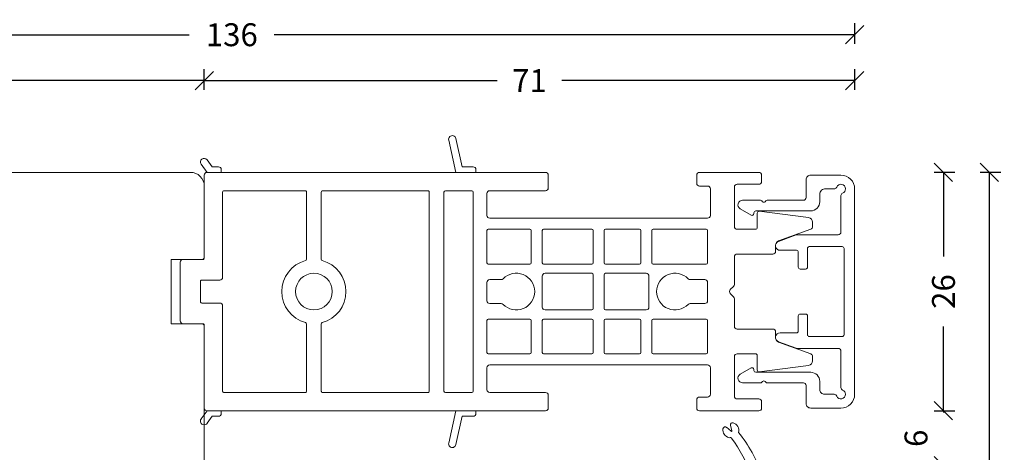
# Model space of a CAD drawing. Units: millimetres. Extents: x 222267 to 222482, y -42826 to -42703.
# Drawn here: x 222375 to 222482, y -42750 to -42703 of the extents above; entities that cross this region are included whole.
import ezdxf

# ---------------------------------------------------------------- set-up
doc = ezdxf.new("R2010")
doc.units = ezdxf.units.MM
doc.linetypes.add('AUSGEZOGEN', pattern=[0])
doc.layers.get('0').update_dxf_attribs({"linetype": 'CONTINUOUS'})
doc.layers.get('DEFPOINTS').update_dxf_attribs({"linetype": 'CONTINUOUS'})
for name, color, linetype, lineweight in [('Aluskal', 7, 'CONTINUOUS', 18), ('Komposit', 7, 'CONTINUOUS', 18), ('Mål linier-stor', 1, 'CONTINUOUS', 18), ('Træ', 7, 'CONTINUOUS', 18), ('Tætningsbånd', 7, 'CONTINUOUS', 18)]:
    doc.layers.add(name, color=color, linetype=linetype, lineweight=lineweight)
doc.styles.add('1-1', font='arial.ttf', dxfattribs={"height": 2.5})
doc.dimstyles.new('1-1', dxfattribs={"dimscale": 0, "dimtxt": 2.5, "dimasz": 2, "dimexe": 1.25, "dimexo": 2, "dimgap": 2, "dimtad": 0, "dimtoh": 1, "dimdec": 1, "dimzin": 9, "dimdsep": 46, "dimtxsty": '1-1', "dimblk": 'OBLIQUE', "dimcen": 2, "dimadec": 1, "dimazin": 0, "dimtfac": 1, "dimtdec": 1, "dimtmove": 2, "dimatfit": 2, "dimldrblk": 'CLOSEDBLANK', "dimfxl": 1, "dimfxlon": 1, "dimtolj": 1, "dimtzin": 0, "dimarcsym": 0})

# ---------------------------------------------------------------- blocks, each defined once
blk = doc.blocks.new('5021')
at = {"layer": 'Aluskal'}
blk.add_lwpolyline([(9.8, 9.78, -0.414199), (9.8, 10.06), (9.89, 10.15, 0.198912), (9.95, 10.29), (9.95, 12.24, 0.767327), (9.02, 12.49), (8.33, 11.3, 0.577345), (8.5, 11), (8.6, 11, -0.414156), (8.8, 10.8), (8.8, 4.8, 0.414156), (9.8, 3.8), (10.7, 3.8, -0.414214), (11.2, 3.3), (11.2, 2.24, 0.305615), (11.39, 1.96, -0.824158), (11.2, 1, -0.305615), (10.74, 1.31, 0.305615), (10.46, 1.5), (6.5, 1.5, -0.414214), (6.2, 1.8), (6.2, 6.22, 0.087763), (6.17, 6.39), (5.47, 8.32, 0.8391), (4.5, 8.15), (4.5, 6.35, -0.414214), (4.3, 6.15), (2.65, 6.15, 0.414214), (2.45, 5.95), (2.45, 5.35, 0.414214), (2.65, 5.15), (4.7, 5.15, -0.414214), (4.9, 4.95), (4.9, 1.35, -0.414214), (4.7, 1.15), (-4.7, 1.15, -0.414214), (-4.9, 1.35), (-4.9, 4.95, -0.414214), (-4.7, 5.15), (-2.65, 5.15, 0.414214), (-2.45, 5.35), (-2.45, 5.95, 0.414214), (-2.65, 6.15), (-4.3, 6.15, -0.414214), (-4.5, 6.35), (-4.5, 8.15, 0.8391), (-5.47, 8.32), (-6.17, 6.39, 0.087763), (-6.2, 6.22), (-6.2, 1.8, -0.414214), (-6.5, 1.5), (-10.46, 1.5, 0.305615), (-10.74, 1.31, -0.305615), (-11.2, 1, -0.824158), (-11.39, 1.96, 0.305615), (-11.2, 2.24), (-11.2, 3.3, -0.414214), (-10.5, 3.8), (-9.8, 3.8, 0.414156), (-8.8, 4.8), (-8.8, 10.8, -0.414156), (-8.6, 11), (-8.5, 11, 0.57735), (-8.33, 11.3), (-9.02, 12.49, 0.767327), (-9.95, 12.24), (-9.95, 10.29, 0.198912), (-9.89, 10.15), (-9.8, 10.06, -0.414199), (-9.8, 9.78), (-9.89, 9.69, 0.198899), (-9.95, 9.55), (-9.95, 5.6, -0.414214), (-10.25, 5.3), (-12.2, 5.3, 0.414214), (-12.7, 4.8), (-12.7, 1.5, 0.414214), (-11.2, 0), (11.2, 0, 0.414214), (12.7, 1.5), (12.7, 4.8, 0.414214), (12.2, 5.3), (10.24, 5.3, -0.414214), (9.95, 5.6), (9.95, 9.55, 0.198899), (9.89, 9.69)], format="xyb", close=True, dxfattribs=at)
blk = doc.blocks.new('Komposit Porthos')
at = {"layer": 'Komposit', "color": 7}
for p, q in [((29.11, 16.52), (29.9, 13)), ((30.58, 13.6), (29.89, 16.69)), ((3.28, 13.6), (2.72, 14.36)), ((2.08, 13.89), (2.72, 13)), ((4.28, 13), (2.72, 13)), ((3.98, 13.6), (3.28, 13.6)), ((4.28, 13), (4.28, 13.3)), ((32.08, 13), (29.9, 13)), ((31.78, 13.6), (30.58, 13.6)), ((32.08, 13), (32.08, 13.3)), ((28.59, -10.85), (28.59, 10.85)), ((28.74, 11), (31.63, 11)), ((31.78, 10.85), (31.78, -10.85)), ((33.28, 3.14), (33.28, 6.65)), ((33.43, 6.8), (37.97, 6.8)), ((38.12, 6.65), (38.12, 3.14)), ((39.32, 3.14), (39.32, 6.65)), ((39.47, 6.8), (44.73, 6.8)), ((44.88, 6.65), (44.88, 3.14)), ((46.08, 3.14), (46.08, 6.65)), ((46.23, 6.8), (49.93, 6.8)), ((50.08, 6.65), (50.08, 3.14)), ((51.28, 3.14), (51.28, 6.65)), ((51.43, 6.8), (57.22, 6.8)), ((57.37, 6.65), (57.37, 3.14)), ((37.97, 2.99), (33.43, 2.99)), ((44.73, 2.99), (39.47, 2.99)), ((49.93, 2.99), (46.23, 2.99)), ((57.22, 2.99), (51.43, 2.99)), ((33.58, 1.3), (34.83, 1.3)), ((39.32, -1.69), (39.32, 1.69)), ((39.62, 1.99), (44.73, 1.99)), ((44.88, 1.84), (44.88, -1.84)), ((46.08, -1.84), (46.08, 1.84)), ((46.23, 1.99), (50.67, 1.99)), ((50.97, 1.69), (50.97, -1.69)), ((55.46, 1.3), (57.07, 1.3)), ((33.28, -1), (33.28, 1)), ((57.37, 1), (57.37, -1)), ((34.83, -1.3), (33.58, -1.3)), ((44.73, -1.99), (39.62, -1.99)), ((50.67, -1.99), (46.23, -1.99)), ((57.07, -1.3), (55.46, -1.3)), ((33.28, -6.65), (33.28, -3.14)), ((33.43, -2.99), (37.97, -2.99)), ((38.12, -3.14), (38.12, -6.65)), ((39.32, -6.65), (39.32, -3.14)), ((39.47, -2.99), (44.73, -2.99)), ((44.88, -3.14), (44.88, -6.65)), ((46.08, -6.65), (46.08, -3.14)), ((46.23, -2.99), (49.93, -2.99)), ((50.08, -3.14), (50.08, -6.65)), ((51.28, -6.65), (51.28, -3.14)), ((51.43, -2.99), (57.22, -2.99)), ((57.37, -3.14), (57.37, -6.65)), ((37.97, -6.8), (33.43, -6.8)), ((44.73, -6.8), (39.47, -6.8)), ((49.93, -6.8), (46.23, -6.8)), ((57.22, -6.8), (51.43, -6.8)), ((31.63, -11), (28.74, -11)), ((2.72, -13), (2.08, -13.89)), ((2.72, -13), (4.28, -13)), ((2.72, -14.36), (3.28, -13.6)), ((3.28, -13.6), (3.98, -13.6)), ((4.28, -13.3), (4.28, -13)), ((29.9, -13), (29.11, -16.52)), ((29.89, -16.69), (30.58, -13.6)), ((29.9, -13), (32.08, -13)), ((30.58, -13.6), (31.78, -13.6)), ((32.08, -13.3), (32.08, -13))]:
    blk.add_line(p, q, dxfattribs=at)
blk.add_lwpolyline([(2.42, -3.65, 0.41422), (2.42, -3.65), (2.42, -3.65, -0.41422), (2.42, -3.65), (2.42, -12.7, 0.414214), (2.72, -13), (39.68, -13, 0.414213), (39.98, -12.7), (39.98, -11.3, 0.414214), (39.68, -11), (33.58, -11, -0.414214), (33.28, -10.7), (33.28, -8.3, -0.414213), (33.58, -8), (57.37, -8, -0.414214), (57.67, -8.3), (57.67, -11.2, -0.414214), (57.37, -11.5), (56.48, -11.5, 0.414214), (56.18, -11.8), (56.18, -12.7, 0.414216), (56.48, -13), (62.97, -13, 0.414211), (63.27, -12.7), (63.27, -12, 0.414213), (62.97, -11.7), (60.59, -11.7, -0.414213), (60.29, -11.4), (60.29, -7.09, -0.414214), (60.59, -6.79), (62.59, -6.79, -0.414214), (62.79, -6.99), (62.79, -8.55, 0.446716), (63.01, -8.75), (68.39, -8.06, 0.382441), (68.83, -7.56), (68.83, -7.08, 0.315299), (68.63, -6.8), (65.12, -5.52, -0.315299), (64.79, -5.05), (64.79, -4.39, 0.414214), (64.49, -4.09), (60.59, -4.09, -0.414213), (60.29, -3.79), (60.29, -0.78, 0.198911), (60.2, -0.57), (59.85, -0.21, -0.414217), (59.85, 0.21), (60.2, 0.57, 0.198916), (60.29, 0.78), (60.29, 3.79, -0.414214), (60.59, 4.09), (64.49, 4.09, 0.414214), (64.79, 4.39), (64.79, 5.05, -0.315299), (65.12, 5.52), (68.63, 6.8, 0.315299), (68.83, 7.08), (68.83, 7.56, 0.382441), (68.39, 8.06), (63.01, 8.75, 0.446716), (62.79, 8.55), (62.79, 6.99, -0.414214), (62.59, 6.79), (60.59, 6.79, -0.414214), (60.29, 7.09), (60.29, 11.4, -0.414213), (60.59, 11.7), (62.97, 11.7, 0.414213), (63.27, 12), (63.27, 12.7, 0.414211), (62.97, 13), (56.48, 13, 0.414216), (56.18, 12.7), (56.18, 11.8, 0.414214), (56.48, 11.5), (57.37, 11.5, -0.414214), (57.67, 11.2), (57.67, 8.3, -0.414214), (57.37, 8), (33.58, 8, -0.414213), (33.28, 8.3), (33.28, 10.7, -0.414214), (33.58, 11), (39.68, 11, 0.414214), (39.98, 11.3), (39.98, 12.7, 0.408465), (39.69, 13), (2.72, 13, 0.412702), (2.42, 12.7), (2.42, 3.65, -0.41422), (2.27, 3.5), (0.1, 3.5, 0.414243), (-0.2, 3.2), (-0.2, 3.2), (-0.2, -3.2, 0.414243), (0.1, -3.5), (2.27, -3.5, -0.41422)], format="xyb", close=True, dxfattribs=at)
for points in [[(13.59, 3.52, -0.339034), (13.47, 3.38, 0.766131), (13.47, -3.38, -0.339034), (13.59, -3.52), (13.59, -10.85, -0.414214), (13.44, -11), (4.57, -11, -0.414214), (4.42, -10.85), (4.42, -1.55, 0.41422), (4.12, -1.25), (2.15, -1.25, -0.41422), (2, -1.1), (2, 1.1, -0.41422), (2.15, 1.25), (4.12, 1.25, 0.41422), (4.42, 1.55), (4.42, 10.85, -0.414214), (4.57, 11), (13.44, 11, -0.414214), (13.59, 10.85), (13.59, 3.52)], [(15.19, 10.85, -0.414214), (15.34, 11), (26.84, 11, -0.414214), (26.99, 10.85), (26.99, -10.85, -0.414214), (26.84, -11), (15.34, -11, -0.414214), (15.19, -10.85), (15.19, -3.52, -0.339034), (15.3, -3.38, 0.766131), (15.3, 3.38, -0.339034), (15.19, 3.52), (15.19, 10.85)]]:
    blk.add_lwpolyline(points, format="xyb", dxfattribs=at)
blk.add_circle((14.39, 0), 2, dxfattribs=at)
for centre, radius, start, end in [((29.5, 16.6), 0.4, 12.62, 192.62), ((2.4, 14.13), 0.4, 36.0034, 216.0034), ((3.98, 13.3), 0.3, 359.9999, 90.0002), ((31.78, 13.3), 0.3, 0, 89.9996), ((56.48, 12.7), 0.3, 89.9995, 180), ((62.97, 12.7), 0.3, 359.9999, 89.9995), ((62.97, 12), 0.3, 270, 359.9999), ((28.74, 10.85), 0.15, 90, 180), ((31.63, 10.85), 0.15, 0, 90), ((33.58, 10.7), 0.3, 90, 180), ((56.48, 11.8), 0.3, 180, 270), ((60.59, 11.4), 0.3, 90, 180), ((33.58, 8.3), 0.3, 180, 269.9999), ((57.37, 8.3), 0.3, 269.9999, 0), ((33.43, 6.65), 0.15, 90, 180), ((37.97, 6.65), 0.15, 0, 90), ((39.47, 6.65), 0.15, 90, 180), ((44.73, 6.65), 0.15, 360, 90), ((46.23, 6.65), 0.15, 90, 180), ((49.93, 6.65), 0.15, 0, 90), ((51.43, 6.65), 0.15, 90, 180), ((57.22, 6.65), 0.15, 0, 90), ((60.59, 7.09), 0.3, 180, 270), ((65.29, 5.05), 0.5, 110, 180), ((64.49, 4.39), 0.3, 270, 0), ((64.49, 4.39), 0.3, 270, 0), ((60.59, 3.79), 0.3, 90, 180), ((33.43, 3.14), 0.15, 180, 270), ((37.97, 3.14), 0.15, 270, 360), ((39.47, 3.14), 0.15, 180, 270), ((44.73, 3.14), 0.15, 270, 0), ((46.23, 3.14), 0.15, 180, 270), ((49.93, 3.14), 0.15, 270, 360), ((51.43, 3.14), 0.15, 180, 270), ((57.22, 3.14), 0.15, 270, 360), ((33.58, 1), 0.3, 90, 180), ((34.83, 1.6), 0.3, 270, 315.9199), ((36.49, 0), 2, 224.0801, 135.9199), ((39.62, 1.69), 0.3, 90, 180), ((44.73, 1.84), 0.15, 360, 90), ((46.23, 1.84), 0.15, 90, 180), ((50.67, 1.69), 0.3, 360, 90), ((53.8, 0), 2, 44.08, 315.92), ((55.46, 1.6), 0.3, 224.08, 270), ((57.07, 1), 0.3, 360, 90), ((60.06, 0), 0.3, 135.5278, 225), ((59.99, 0.78), 0.3, 314.9992, 0), ((33.58, -1), 0.3, 180, 270), ((57.07, -1), 0.3, 270, 0), ((59.99, -0.78), 0.3, 0.0001, 45), ((34.83, -1.6), 0.3, 44.0801, 90), ((39.62, -1.69), 0.3, 180, 270), ((44.73, -1.84), 0.15, 270, 360), ((46.23, -1.84), 0.15, 180, 270), ((50.67, -1.69), 0.3, 270, 0), ((55.46, -1.6), 0.3, 90, 135.92), ((33.43, -3.14), 0.15, 90, 180), ((37.97, -3.14), 0.15, 0, 90), ((39.47, -3.14), 0.15, 90, 180), ((44.73, -3.14), 0.15, 360, 90), ((46.23, -3.14), 0.15, 90, 180), ((49.93, -3.14), 0.15, 0, 90), ((51.43, -3.14), 0.15, 90, 180), ((57.22, -3.14), 0.15, 0, 90), ((60.59, -3.79), 0.3, 180.0001, 270), ((64.49, -4.39), 0.3, 0, 90), ((65.29, -5.05), 0.5, 180, 250), ((33.43, -6.65), 0.15, 180, 270), ((37.97, -6.65), 0.15, 270, 360), ((39.47, -6.65), 0.15, 180, 270), ((44.73, -6.65), 0.15, 270, 360), ((46.23, -6.65), 0.15, 180, 270), ((49.93, -6.65), 0.15, 270, 360), ((51.43, -6.65), 0.15, 180, 270), ((57.22, -6.65), 0.15, 270, 360), ((68.53, -7.08), 0.3, 360, 70), ((33.58, -8.3), 0.3, 90.0001, 180), ((57.37, -8.3), 0.3, 360, 90.0001), ((33.58, -10.7), 0.3, 180, 270), ((28.74, -10.85), 0.15, 180, 270), ((31.63, -10.85), 0.15, 270, 360), ((39.68, -11.3), 0.3, 0, 90), ((56.48, -11.8), 0.3, 90, 180), ((57.37, -11.2), 0.3, 270, 0), ((60.59, -11.4), 0.3, 180, 270), ((60.59, -11.4), 0.3, 180, 270), ((62.97, -12), 0.3, 0.0001, 90), ((2.72, -12.7), 0.3, 180, 269.7035), ((39.68, -12.7), 0.3, 270.0001, 360), ((56.48, -12.7), 0.3, 180, 270.0005), ((62.97, -12.7), 0.3, 270.0005, 0.0001), ((2.4, -14.13), 0.4, 143.9966, 323.9966), ((3.98, -13.3), 0.3, 269.9998, 0.0001), ((31.78, -13.3), 0.3, 270.0004, 0), ((29.5, -16.6), 0.4, 167.38, 347.38)]:
    blk.add_arc(centre, radius, start, end, dxfattribs=at)
blk = doc.blocks.new('_Oblique')
at = {"color": 0, "linetype": 'ByBlock', "lineweight": -2}
blk.add_line((-0.5, -0.5), (0.5, 0.5), dxfattribs=at)
blk = doc.blocks.new('*D12')
at = {"layer": 'DEFPOINTS', "color": 0, "linetype": 'AUSGEZOGEN', "transparency": 16777216}
for p in [(222453.32, -42719.45), (222453.32, -42745.45), (222475.52, -42745.45)]:
    blk.add_point(p, dxfattribs=at)
at = {"layer": 'Mål linier-stor', "color": 0, "linetype": 'AUSGEZOGEN', "lineweight": -2, "transparency": 16777216}
for p, q in [((222474.52, -42719.45), (222476.77, -42719.45)), ((222475.52, -42719.45), (222475.52, -42728.64)), ((222475.52, -42745.45), (222475.52, -42736.27)), ((222474.52, -42745.45), (222476.77, -42745.45))]:
    blk.add_line(p, q, dxfattribs=at)
at = {"layer": 'Mål linier-stor', "color": 0, "linetype": 'AUSGEZOGEN', "lineweight": -2, "transparency": 16777216, "xscale": 2, "yscale": 2, "zscale": 2}
for p, rotation in [((222475.52, -42719.45), 90), ((222475.52, -42745.45), 270)]:
    blk.add_blockref('_Oblique', p, dxfattribs=dict(at, rotation=rotation))
at = {"layer": 'Mål linier-stor', "linetype": 'AUSGEZOGEN', "transparency": 16777216, "insert": (222475.52, -42732.45), "char_height": 2.5, "attachment_point": 5, "rotation": 90, "style": '1-1'}
blk.add_mtext('\\A1;26', dxfattribs=at)
blk = doc.blocks.new('_CLOSEDBLANK')
at = {"color": 0, "linetype": 'ByBlock'}
for p, q in [((-1, 0.167), (0, 0)), ((-1, 0.167), (-1, -0.167)), ((0, 0), (-1, -0.167))]:
    blk.add_line(p, q, dxfattribs=at)
blk = doc.blocks.new('*D14')
at = {"layer": 'DEFPOINTS', "color": 0, "linetype": 'AUSGEZOGEN', "transparency": 16777216}
for p in [(222329.83, -42709.45), (222329.83, -42724.4), (222394.83, -42724.4)]:
    blk.add_point(p, dxfattribs=at)
at = {"layer": 'Mål linier-stor', "color": 0, "linetype": 'AUSGEZOGEN', "lineweight": -2, "transparency": 16777216}
for p, q in [((222329.83, -42710.45), (222329.83, -42708.2)), ((222394.83, -42710.45), (222394.83, -42708.2)), ((222329.83, -42709.45), (222358.52, -42709.45)), ((222394.83, -42709.45), (222366.13, -42709.45))]:
    blk.add_line(p, q, dxfattribs=at)
at = {"layer": 'Mål linier-stor', "color": 0, "linetype": 'AUSGEZOGEN', "lineweight": -2, "transparency": 16777216, "xscale": 2, "yscale": 2, "zscale": 2, "rotation": 180}
blk.add_blockref('_Oblique', (222329.83, -42709.45), dxfattribs=at)
at = {"layer": 'Mål linier-stor', "color": 0, "linetype": 'AUSGEZOGEN', "lineweight": -2, "transparency": 16777216, "xscale": 2, "yscale": 2, "zscale": 2}
blk.add_blockref('_Oblique', (222394.83, -42709.45), dxfattribs=at)
at = {"layer": 'Mål linier-stor', "linetype": 'AUSGEZOGEN', "transparency": 16777216, "insert": (222362.33, -42709.45), "char_height": 2.5, "attachment_point": 5, "style": '1-1'}
blk.add_mtext('\\A1;65', dxfattribs=at)
blk = doc.blocks.new('*D15')
at = {"layer": 'DEFPOINTS', "color": 0, "linetype": 'AUSGEZOGEN', "transparency": 16777216}
for p in [(222451.57, -42719.45), (222394.02, -42806.45), (222480.52, -42806.45)]:
    blk.add_point(p, dxfattribs=at)
at = {"layer": 'Mål linier-stor', "color": 0, "linetype": 'AUSGEZOGEN', "lineweight": -2, "transparency": 16777216}
for p, q in [((222479.52, -42719.45), (222481.77, -42719.45)), ((222480.52, -42719.45), (222480.52, -42759.16)), ((222480.52, -42806.45), (222480.52, -42766.75)), ((222479.52, -42806.45), (222481.77, -42806.45))]:
    blk.add_line(p, q, dxfattribs=at)
at = {"layer": 'Mål linier-stor', "color": 0, "linetype": 'AUSGEZOGEN', "lineweight": -2, "transparency": 16777216, "xscale": 2, "yscale": 2, "zscale": 2}
for p, rotation in [((222480.52, -42719.45), 90), ((222480.52, -42806.45), 270)]:
    blk.add_blockref('_Oblique', p, dxfattribs=dict(at, rotation=rotation))
at = {"layer": 'Mål linier-stor', "linetype": 'AUSGEZOGEN', "transparency": 16777216, "insert": (222480.52, -42762.95), "char_height": 2.5, "attachment_point": 5, "rotation": 90, "style": '1-1'}
blk.add_mtext('\\A1;87', dxfattribs=at)
blk = doc.blocks.new('*D16')
at = {"layer": 'DEFPOINTS', "color": 0, "linetype": 'AUSGEZOGEN', "transparency": 16777216}
for p in [(222410.17, -42745.45), (222432.72, -42751.45), (222475.52, -42751.45)]:
    blk.add_point(p, dxfattribs=at)
at = {"layer": 'Mål linier-stor', "color": 0, "linetype": 'AUSGEZOGEN', "lineweight": -2, "transparency": 16777216}
for p, q in [((222474.52, -42745.45), (222476.77, -42745.45)), ((222475.52, -42745.45), (222475.52, -42745.63)), ((222475.52, -42751.45), (222475.52, -42751.28)), ((222474.52, -42751.45), (222476.77, -42751.45))]:
    blk.add_line(p, q, dxfattribs=at)
at = {"layer": 'Mål linier-stor', "color": 0, "linetype": 'AUSGEZOGEN', "lineweight": -2, "transparency": 16777216, "xscale": 2, "yscale": 2, "zscale": 2}
for p, rotation in [((222475.52, -42745.45), 90), ((222475.52, -42751.45), 270)]:
    blk.add_blockref('_Oblique', p, dxfattribs=dict(at, rotation=rotation))
at = {"layer": 'Mål linier-stor', "linetype": 'AUSGEZOGEN', "transparency": 16777216, "insert": (222472.52, -42748.45), "char_height": 2.5, "attachment_point": 5, "rotation": 90, "style": '1-1'}
blk.add_mtext('\\A1;6', dxfattribs=at)
blk = doc.blocks.new('ACAF6269-komprimeret')
at = {"layer": 'Tætningsbånd'}
for p, q in [((-8.9, 3.23), (-4.81, 3.44)), ((-8.39, 2.45), (-5.67, 2.59)), ((-4.44, 3.14), (-4.32, 2.31)), ((-3.29, 2.05), (-2.88, 2.75)), ((-2.41, 2.81), (-0.26, 0.63)), ((-4.02, 2.05), (-3.29, 2.05)), ((-0.26, -0.63), (-2.41, -2.81)), ((-5.67, -2.26), (-8.39, -2.12)), ((-3.1, -2.04), (-4.07, -2.04)), ((-2.91, -2.69), (-3.1, -2.04)), ((-6.18, -3.04), (-8.9, -2.9)), ((-4.35, -2.25), (-4.81, -3.63)), ((-8.19, -8.32), (-8.69, -8.75)), ((-8.27, -8.98), (-8.11, -8.37))]:
    blk.add_line(p, q, dxfattribs=at)
blk.add_lwpolyline([(-1.8, 0.9, 0.414214), (-2.15, 1.25), (-4.09, 1.25, 0.414214), (-4.29, 1.05), (-4.29, -1.05, 0.414214), (-4.09, -1.25), (-2.15, -1.25, 0.414214), (-1.8, -0.9)], format="xyb", close=True, dxfattribs=at)
blk.add_circle((-0.9, 0), 0.25, dxfattribs=at)
for centre, radius, start, end in [((-8.88, 2.93), 0.3, 93, 140.0179), ((-4.79, 3.09), 0.35, 8.427, 93), ((1.38, 0.16), 10.9, 164.2817, 195.7183), ((20.43, 0.16), 29.29, 175.9701, 184.0299), ((-8.36, 1.95), 0.5, 93, 147.1791), ((-5.66, 2.29), 0.3, 8.7404, 93), ((-19.67, 0.14), 14.47, 351.4621, 8.7404), ((-4.02, 2.35), 0.3, 188.427, 270), ((-2.62, 2.6), 0.3, 44.6183, 149.51), ((-0.9, 0), 0.9, 315.3817, 44.6183), ((-8.36, -1.62), 0.5, 212.8209, 267), ((-5.65, -1.96), 0.3, 267, 351.4621), ((-4.07, -2.34), 0.3, 90, 161.5658), ((-8.88, -2.6), 0.3, 219.9821, 267), ((-6.19, -3.34), 0.3, 338.4089, 87), ((-2.62, -2.6), 0.3, 196.6278, 315.3817), ((-24.04, 3.72), 19.49, 324.4495, 338.4089), ((-20.49, 2.21), 16.73, 321.5801, 339.5831), ((-8.2, -8.49), 0.9, 106.4383, 186.56), ((-8.85, -8.56), 0.246, 186.56, 310.6788), ((-8.4, -7.82), 0.2, 63.0522, 106.4383), ((-8.26, -7.55), 0.1, 243.0522, 324.4495), ((-8.16, -8.36), 0.05, 345.0789, 130.6788), ((-8.26, -8.39), 0.9, 287.313, 13.0175), ((-8.06, -9.04), 0.223, 165.0789, 287.313)]:
    blk.add_arc(centre, radius, start, end, dxfattribs=at)
blk = doc.blocks.new('*D20')
at = {"layer": 'DEFPOINTS', "color": 0, "transparency": 16777216}
for p in [(222394.82, -42709.45), (222394.82, -42720.95), (222465.83, -42721.25)]:
    blk.add_point(p, dxfattribs=at)
at = {"layer": 'Mål linier-stor', "color": 0, "lineweight": -2, "transparency": 16777216}
for p, q in [((222394.82, -42710.45), (222394.82, -42708.2)), ((222465.83, -42710.45), (222465.83, -42708.2)), ((222394.82, -42709.45), (222426.78, -42709.45)), ((222465.83, -42709.45), (222433.86, -42709.45))]:
    blk.add_line(p, q, dxfattribs=at)
at = {"layer": 'Mål linier-stor', "color": 0, "lineweight": -2, "transparency": 16777216, "xscale": 2, "yscale": 2, "zscale": 2, "rotation": 180}
blk.add_blockref('_Oblique', (222394.82, -42709.45), dxfattribs=at)
at = {"layer": 'Mål linier-stor', "color": 0, "lineweight": -2, "transparency": 16777216, "xscale": 2, "yscale": 2, "zscale": 2}
blk.add_blockref('_Oblique', (222465.83, -42709.45), dxfattribs=at)
at = {"layer": 'Mål linier-stor', "transparency": 16777216, "insert": (222430.32, -42709.45), "char_height": 2.5, "attachment_point": 5, "style": '1-1'}
blk.add_mtext('\\A1;71', dxfattribs=at)
blk = doc.blocks.new('*D21')
at = {"layer": 'DEFPOINTS', "color": 0, "transparency": 16777216}
for p in [(222329.83, -42704.45), (222465.83, -42732.45), (222329.83, -42740.45)]:
    blk.add_point(p, dxfattribs=at)
at = {"layer": 'Mål linier-stor', "color": 0, "lineweight": -2, "transparency": 16777216}
for p, q in [((222329.83, -42705.45), (222329.83, -42703.2)), ((222465.83, -42705.45), (222465.83, -42703.2)), ((222329.83, -42704.45), (222393.18, -42704.45)), ((222465.83, -42704.45), (222402.47, -42704.45))]:
    blk.add_line(p, q, dxfattribs=at)
at = {"layer": 'Mål linier-stor', "color": 0, "lineweight": -2, "transparency": 16777216, "xscale": 2, "yscale": 2, "zscale": 2, "rotation": 180}
blk.add_blockref('_Oblique', (222329.83, -42704.45), dxfattribs=at)
at = {"layer": 'Mål linier-stor', "color": 0, "lineweight": -2, "transparency": 16777216, "xscale": 2, "yscale": 2, "zscale": 2}
blk.add_blockref('_Oblique', (222465.83, -42704.45), dxfattribs=at)
at = {"layer": 'Mål linier-stor', "transparency": 16777216, "insert": (222397.83, -42704.45), "char_height": 2.5, "attachment_point": 5, "style": '1-1'}
blk.add_mtext('\\A1;136', dxfattribs=at)

msp = doc.modelspace()

# ---------------------------------------------------------------- linework, layer by layer
at = {"layer": 'Træ'}
msp.add_lwpolyline([(222394.825, -42759.954, -0.4142136), (222393.325, -42761.454), (222332.825, -42761.454, -0.4142136), (222329.825, -42758.454), (222329.825, -42722.454, -0.4142136), (222332.825, -42719.454), (222338.325, -42719.454, -0.4142136), (222339.825, -42720.954), (222339.825, -42724.454), (222349.825, -42724.454), (222349.825, -42720.954, -0.4142136), (222351.325, -42719.454), (222393.325, -42719.454, -0.4142136), (222394.825, -42720.954), (222394.825, -42728.803), (222394.674, -42728.954), (222391.225, -42728.954), (222391.225, -42735.954), (222394.674, -42735.954), (222394.825, -42736.106)], format="xyb", close=True, dxfattribs=at)

# ---------------------------------------------------------------- block references
at = {"xscale": -1, "rotation": 180}
msp.add_blockref('Komposit Porthos', (222392.402, -42732.454), dxfattribs=at)
at = {"layer": 'Aluskal', "linetype": 'AUSGEZOGEN', "xscale": -1, "rotation": 90}
msp.add_blockref('5021', (222465.825, -42732.454), dxfattribs=at)
at = {"layer": 'Tætningsbånd', "linetype": 'AUSGEZOGEN', "xscale": -1, "rotation": 180}
msp.add_blockref('ACAF6269-komprimeret', (222460.541, -42756.004), dxfattribs=at)

# ---------------------------------------------------------------- dimensions: what is measured, and where the dimension line sits
at = {"layer": 'Mål linier-stor'}
for base, p1, p2, picture, middle in [((222329.825, -42704.454), (222465.825, -42732.454), (222329.825, -42740.454), '*D21', (222397.825, -42704.454)), ((222394.822, -42709.454), (222465.825, -42721.254), (222394.822, -42720.954), '*D20', (222430.324, -42709.454))]:
    dim = msp.add_linear_dim(base=base, p1=p1, p2=p2, dimstyle='1-1', override={"dimscale": 1, "dimclrt": 256}, dxfattribs=at)
    dim.commit()
    dim.dimension.update_dxf_attribs({"geometry": picture, "text_midpoint": middle})
at = {"layer": 'Mål linier-stor', "linetype": 'AUSGEZOGEN'}
dim = msp.add_linear_dim(base=(222329.825, -42709.454), p1=(222394.829, -42724.404), p2=(222329.825, -42724.404), dimstyle='1-1', override={"dimscale": 1, "dimclrt": 256}, dxfattribs=at)
dim.commit()
dim.dimension.update_dxf_attribs({"geometry": '*D14', "text_midpoint": (222362.327, -42709.454)})
for base, p1, p2, override, picture, middle in [((222480.521, -42806.454), (222451.572, -42719.454), (222394.022, -42806.454), {"dimscale": 1, "dimdec": 2, "dimclrt": 256}, '*D15', (222480.521, -42762.954)), ((222475.521, -42745.454), (222453.324, -42719.454), (222453.325, -42745.454), {"dimscale": 1, "dimclrt": 256}, '*D12', (222475.521, -42732.454))]:
    dim = msp.add_linear_dim(base=base, p1=p1, p2=p2, angle=270, dimstyle='1-1', override=override, dxfattribs=at)
    dim.commit()
    dim.dimension.update_dxf_attribs({"geometry": picture, "text_midpoint": middle})
dim = msp.add_linear_dim(base=(222475.521, -42751.454), p1=(222410.173, -42745.454), p2=(222432.722, -42751.454), angle=270, dimstyle='1-1', override={"dimscale": 1, "dimclrt": 256}, dxfattribs=at)
dim.commit()
dim.dimension.update_dxf_attribs({"geometry": '*D16', "text_midpoint": (222472.521, -42748.454), "dimtype": 160})

doc.saveas('drawing.dxf')
